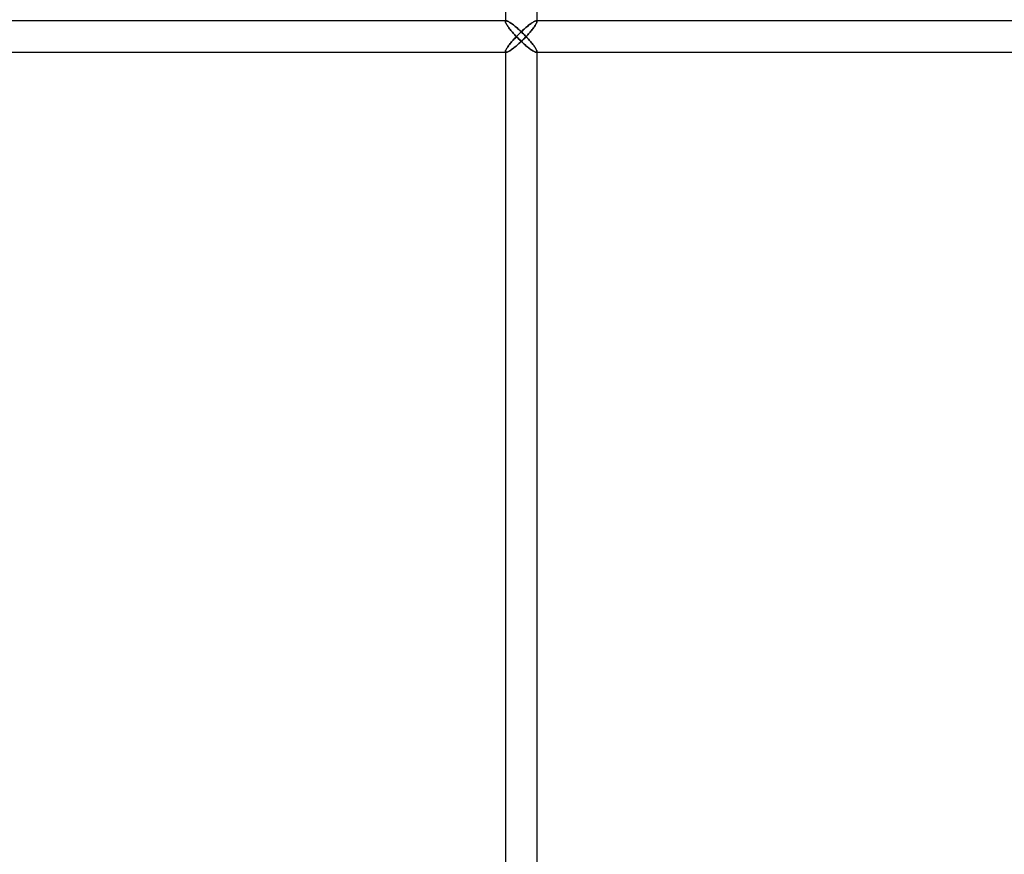
# Model space of a CAD drawing. Units: millimetres. Extents: x -270 to 270, y 0 to 562.
# Drawn here: x -112 to -55, y 129 to 177 of the extents above; entities that cross this region are included whole.
import ezdxf

# ---------------------------------------------------------------- set-up
doc = ezdxf.new("R2010")
doc.units = ezdxf.units.MM
doc.layers.add('MAIN-1', color=7, linetype='Continuous')
doc.layers.add('MAIN-2', color=7, linetype='Continuous')

msp = doc.modelspace()

# ---------------------------------------------------------------- linework, layer by layer
at = {"layer": 'MAIN-1'}
for p, q in [((-84.026, 224.8), (-84.026, 176.956)), ((-82.226, 224.8), (-82.226, 177)), ((-84.026, 177), (-157.385, 177)), ((-82.293, 176.997), (-82.269, 177)), ((-0.9, 177), (-82.269, 177)), ((-84.026, 176.955), (-84.023, 176.932)), ((-84.023, 176.932), (-84.016, 176.905)), ((-84.016, 176.905), (-84.004, 176.874)), ((-84.004, 176.874), (-83.988, 176.841)), ((-83.988, 176.841), (-83.969, 176.804)), ((-83.969, 176.804), (-83.946, 176.766)), ((-83.946, 176.766), (-83.92, 176.725)), ((-83.92, 176.725), (-83.892, 176.682)), ((-83.892, 176.682), (-83.861, 176.638)), ((-83.861, 176.638), (-83.827, 176.593)), ((-83.827, 176.593), (-83.792, 176.546)), ((-83.792, 176.546), (-83.755, 176.499)), ((-83.755, 176.499), (-83.716, 176.451)), ((-83.716, 176.451), (-83.675, 176.402)), ((-83.112, 176.391), (-83.061, 176.438)), ((-83.061, 176.438), (-83.01, 176.485)), ((-83.01, 176.485), (-82.959, 176.531)), ((-82.959, 176.531), (-82.908, 176.576)), ((-82.908, 176.576), (-82.857, 176.62)), ((-82.857, 176.62), (-82.806, 176.663)), ((-82.806, 176.663), (-82.756, 176.705)), ((-82.756, 176.705), (-82.705, 176.745)), ((-82.705, 176.745), (-82.656, 176.783)), ((-82.656, 176.783), (-82.607, 176.82)), ((-82.607, 176.82), (-82.56, 176.854)), ((-82.56, 176.854), (-82.514, 176.885)), ((-82.514, 176.885), (-82.469, 176.914)), ((-82.469, 176.914), (-82.428, 176.939)), ((-82.428, 176.939), (-82.389, 176.96)), ((-82.389, 176.96), (-82.353, 176.977)), ((-82.353, 176.977), (-82.321, 176.99)), ((-82.321, 176.99), (-82.293, 176.997)), ((-83.675, 176.402), (-83.633, 176.352)), ((-83.633, 176.352), (-83.589, 176.302)), ((-83.589, 175.898), (-83.633, 175.848)), ((-83.589, 176.302), (-83.544, 176.252)), ((-83.544, 175.948), (-83.589, 175.898)), ((-83.544, 176.252), (-83.498, 176.201)), ((-83.498, 175.999), (-83.544, 175.948)), ((-83.498, 176.201), (-83.452, 176.151)), ((-83.452, 176.049), (-83.498, 175.999)), ((-83.452, 176.151), (-83.404, 176.1)), ((-83.404, 176.1), (-83.452, 176.049)), ((-83.404, 176.1), (-83.357, 176.149)), ((-83.357, 176.051), (-83.404, 176.1)), ((-83.357, 176.149), (-83.309, 176.198)), ((-83.309, 176.002), (-83.357, 176.051)), ((-83.309, 176.198), (-83.261, 176.246)), ((-83.261, 175.954), (-83.309, 176.002)), ((-83.261, 176.246), (-83.212, 176.295)), ((-83.212, 175.905), (-83.261, 175.954)), ((-83.212, 176.295), (-83.162, 176.343)), ((-83.162, 175.857), (-83.212, 175.905)), ((-83.162, 176.343), (-83.112, 176.391)), ((-84.004, 175.326), (-84.016, 175.295)), ((-83.988, 175.359), (-84.004, 175.326)), ((-83.969, 175.396), (-83.988, 175.359)), ((-83.946, 175.434), (-83.969, 175.396)), ((-83.92, 175.475), (-83.946, 175.434)), ((-83.892, 175.518), (-83.92, 175.475)), ((-83.861, 175.562), (-83.892, 175.518)), ((-83.827, 175.607), (-83.861, 175.562)), ((-83.792, 175.654), (-83.827, 175.607)), ((-83.755, 175.701), (-83.792, 175.654)), ((-83.716, 175.749), (-83.755, 175.701)), ((-83.675, 175.798), (-83.716, 175.749)), ((-83.633, 175.848), (-83.675, 175.798)), ((-83.112, 175.809), (-83.162, 175.857)), ((-83.061, 175.762), (-83.112, 175.809)), ((-83.01, 175.715), (-83.061, 175.762)), ((-82.959, 175.669), (-83.01, 175.715)), ((-82.908, 175.624), (-82.959, 175.669)), ((-82.857, 175.58), (-82.908, 175.624)), ((-82.806, 175.537), (-82.857, 175.58)), ((-82.756, 175.495), (-82.806, 175.537)), ((-82.705, 175.455), (-82.756, 175.495)), ((-82.656, 175.417), (-82.705, 175.455)), ((-82.607, 175.38), (-82.656, 175.417)), ((-82.56, 175.346), (-82.607, 175.38)), ((-82.514, 175.315), (-82.56, 175.346)), ((-82.469, 175.286), (-82.514, 175.315)), ((-157.385, 175.2), (-84.026, 175.2)), ((-84.023, 175.268), (-84.026, 175.245)), ((-84.026, 175.245), (-84.026, 128.255)), ((-84.016, 175.295), (-84.023, 175.268)), ((-82.428, 175.261), (-82.469, 175.286)), ((-82.389, 175.24), (-82.428, 175.261)), ((-82.353, 175.223), (-82.389, 175.24)), ((-82.321, 175.21), (-82.353, 175.223)), ((-82.293, 175.203), (-82.321, 175.21)), ((-82.269, 175.2), (-82.293, 175.203)), ((-82.269, 175.2), (-0.9, 175.2)), ((-82.226, 175.2), (-82.226, 128.3))]:
    msp.add_line(p, q, dxfattribs=at)
at = {"layer": 'MAIN-2'}
for p, q in [((-83.981, 177), (-157.385, 177)), ((-83.981, 177), (-84.026, 177)), ((-83.995, 176.999), (-84.006, 176.995)), ((-84.006, 176.995), (-83.995, 176.999)), ((-83.981, 177), (-83.995, 176.999)), ((-83.995, 176.999), (-83.981, 177)), ((-83.956, 176.997), (-83.981, 177)), ((-83.981, 177), (-83.956, 176.997)), ((-82.269, 177), (-82.293, 176.997)), ((-82.256, 176.999), (-82.269, 177)), ((-82.269, 177), (-82.256, 176.999)), ((-0.9, 177), (-82.269, 177)), ((-82.245, 176.995), (-82.256, 176.999)), ((-82.256, 176.999), (-82.245, 176.995)), ((-82.226, 177), (-82.226, 176.956)), ((-84.024, 176.969), (-84.026, 176.955)), ((-84.026, 176.955), (-84.024, 176.969)), ((-84.023, 176.932), (-84.026, 176.955)), ((-84.021, 176.98), (-84.024, 176.969)), ((-84.024, 176.969), (-84.021, 176.98)), ((-84.016, 176.905), (-84.023, 176.932)), ((-84.015, 176.989), (-84.021, 176.98)), ((-84.021, 176.98), (-84.015, 176.989)), ((-84.004, 176.874), (-84.016, 176.905)), ((-84.006, 176.995), (-84.015, 176.989)), ((-84.015, 176.989), (-84.006, 176.995)), ((-83.988, 176.841), (-84.004, 176.874)), ((-83.969, 176.804), (-83.988, 176.841)), ((-83.946, 176.766), (-83.969, 176.804)), ((-83.927, 176.989), (-83.956, 176.997)), ((-83.956, 176.997), (-83.927, 176.989)), ((-83.92, 176.725), (-83.946, 176.766)), ((-83.893, 176.975), (-83.927, 176.989)), ((-83.927, 176.989), (-83.893, 176.975)), ((-83.892, 176.682), (-83.92, 176.725)), ((-83.855, 176.957), (-83.893, 176.975)), ((-83.893, 176.975), (-83.855, 176.957)), ((-83.861, 176.638), (-83.892, 176.682)), ((-83.827, 176.593), (-83.861, 176.638)), ((-83.813, 176.934), (-83.855, 176.957)), ((-83.855, 176.957), (-83.813, 176.934)), ((-83.792, 176.546), (-83.827, 176.593)), ((-83.769, 176.907), (-83.813, 176.934)), ((-83.813, 176.934), (-83.769, 176.907)), ((-83.755, 176.499), (-83.792, 176.546)), ((-83.722, 176.876), (-83.769, 176.907)), ((-83.769, 176.907), (-83.722, 176.876)), ((-83.716, 176.451), (-83.755, 176.499)), ((-83.674, 176.843), (-83.722, 176.876)), ((-83.722, 176.876), (-83.674, 176.843)), ((-83.675, 176.402), (-83.716, 176.451)), ((-83.624, 176.806), (-83.674, 176.843)), ((-83.674, 176.843), (-83.624, 176.806)), ((-83.573, 176.768), (-83.624, 176.806)), ((-83.624, 176.806), (-83.573, 176.768)), ((-83.521, 176.727), (-83.573, 176.768)), ((-83.573, 176.768), (-83.521, 176.727)), ((-83.469, 176.684), (-83.521, 176.727)), ((-83.521, 176.727), (-83.469, 176.684)), ((-83.416, 176.64), (-83.469, 176.684)), ((-83.469, 176.684), (-83.416, 176.64)), ((-83.363, 176.594), (-83.416, 176.64)), ((-83.416, 176.64), (-83.363, 176.594)), ((-83.31, 176.548), (-83.363, 176.594)), ((-83.363, 176.594), (-83.31, 176.548)), ((-83.257, 176.5), (-83.31, 176.548)), ((-83.31, 176.548), (-83.257, 176.5)), ((-83.204, 176.452), (-83.257, 176.5)), ((-83.257, 176.5), (-83.204, 176.452)), ((-83.151, 176.403), (-83.204, 176.452)), ((-83.204, 176.452), (-83.151, 176.403)), ((-83.061, 176.438), (-83.112, 176.391)), ((-83.01, 176.485), (-83.061, 176.438)), ((-82.959, 176.531), (-83.01, 176.485)), ((-82.908, 176.576), (-82.959, 176.531)), ((-82.857, 176.62), (-82.908, 176.576)), ((-82.806, 176.663), (-82.857, 176.62)), ((-82.756, 176.705), (-82.806, 176.663)), ((-82.705, 176.745), (-82.756, 176.705)), ((-82.656, 176.783), (-82.705, 176.745)), ((-82.607, 176.82), (-82.656, 176.783)), ((-82.56, 176.854), (-82.607, 176.82)), ((-82.576, 176.402), (-82.536, 176.451)), ((-82.536, 176.451), (-82.576, 176.402)), ((-82.514, 176.885), (-82.56, 176.854)), ((-82.536, 176.451), (-82.497, 176.5)), ((-82.497, 176.5), (-82.536, 176.451)), ((-82.469, 176.914), (-82.514, 176.885)), ((-82.497, 176.5), (-82.459, 176.547)), ((-82.459, 176.547), (-82.497, 176.5)), ((-82.428, 176.939), (-82.469, 176.914)), ((-82.459, 176.547), (-82.424, 176.594)), ((-82.424, 176.594), (-82.459, 176.547)), ((-82.389, 176.96), (-82.428, 176.939)), ((-82.424, 176.594), (-82.391, 176.639)), ((-82.391, 176.639), (-82.424, 176.594)), ((-82.391, 176.639), (-82.359, 176.683)), ((-82.359, 176.683), (-82.391, 176.639)), ((-82.353, 176.977), (-82.389, 176.96)), ((-82.359, 176.683), (-82.331, 176.726)), ((-82.331, 176.726), (-82.359, 176.683)), ((-82.321, 176.99), (-82.353, 176.977)), ((-82.331, 176.726), (-82.305, 176.767)), ((-82.305, 176.767), (-82.331, 176.726)), ((-82.293, 176.997), (-82.321, 176.99)), ((-82.305, 176.767), (-82.282, 176.806)), ((-82.282, 176.806), (-82.305, 176.767)), ((-82.282, 176.806), (-82.263, 176.842)), ((-82.263, 176.842), (-82.282, 176.806)), ((-82.263, 176.842), (-82.247, 176.876)), ((-82.247, 176.876), (-82.263, 176.842)), ((-82.247, 176.876), (-82.235, 176.906)), ((-82.235, 176.906), (-82.247, 176.876)), ((-82.236, 176.989), (-82.245, 176.995)), ((-82.245, 176.995), (-82.236, 176.989)), ((-82.23, 176.98), (-82.236, 176.989)), ((-82.236, 176.989), (-82.23, 176.98)), ((-82.235, 176.906), (-82.228, 176.933)), ((-82.228, 176.933), (-82.235, 176.906)), ((-82.227, 176.969), (-82.23, 176.98)), ((-82.23, 176.98), (-82.227, 176.969)), ((-82.228, 176.933), (-82.226, 176.956)), ((-82.226, 176.956), (-82.228, 176.933)), ((-82.226, 176.956), (-82.227, 176.969)), ((-82.227, 176.969), (-82.226, 176.956)), ((-83.633, 176.352), (-83.675, 176.402)), ((-83.589, 176.302), (-83.633, 176.352)), ((-83.633, 175.848), (-83.589, 175.898)), ((-83.544, 176.252), (-83.589, 176.302)), ((-83.589, 175.898), (-83.544, 175.948)), ((-83.498, 176.201), (-83.544, 176.252)), ((-83.544, 175.948), (-83.498, 175.999)), ((-83.452, 176.151), (-83.498, 176.201)), ((-83.498, 175.999), (-83.452, 176.049)), ((-83.404, 176.1), (-83.452, 176.151)), ((-83.452, 176.049), (-83.404, 176.1)), ((-83.357, 176.149), (-83.404, 176.1)), ((-83.404, 176.1), (-83.357, 176.051)), ((-83.309, 176.198), (-83.357, 176.149)), ((-83.357, 176.051), (-83.309, 176.002)), ((-83.261, 176.246), (-83.309, 176.198)), ((-83.309, 176.002), (-83.261, 175.954)), ((-83.212, 176.295), (-83.261, 176.246)), ((-83.261, 175.954), (-83.212, 175.905)), ((-83.162, 176.343), (-83.212, 176.295)), ((-83.212, 175.905), (-83.162, 175.857)), ((-83.112, 176.391), (-83.162, 176.343)), ((-83.099, 176.353), (-83.151, 176.403)), ((-83.151, 176.403), (-83.099, 176.353)), ((-83.047, 176.303), (-83.099, 176.353)), ((-83.099, 176.353), (-83.047, 176.303)), ((-83.099, 175.847), (-83.047, 175.897)), ((-83.047, 175.897), (-83.099, 175.847)), ((-82.996, 176.252), (-83.047, 176.303)), ((-83.047, 176.303), (-82.996, 176.252)), ((-83.047, 175.897), (-82.996, 175.948)), ((-82.996, 175.948), (-83.047, 175.897)), ((-82.946, 176.202), (-82.996, 176.252)), ((-82.996, 176.252), (-82.946, 176.202)), ((-82.996, 175.948), (-82.946, 175.998)), ((-82.946, 175.998), (-82.996, 175.948)), ((-82.896, 176.151), (-82.946, 176.202)), ((-82.946, 176.202), (-82.896, 176.151)), ((-82.946, 175.998), (-82.896, 176.049)), ((-82.896, 176.049), (-82.946, 175.998)), ((-82.847, 176.1), (-82.896, 176.151)), ((-82.896, 176.151), (-82.847, 176.1)), ((-82.896, 176.049), (-82.847, 176.1)), ((-82.847, 176.1), (-82.896, 176.049)), ((-82.847, 176.1), (-82.8, 176.151)), ((-82.8, 176.151), (-82.847, 176.1)), ((-82.8, 176.049), (-82.847, 176.1)), ((-82.847, 176.1), (-82.8, 176.049)), ((-82.8, 176.151), (-82.753, 176.201)), ((-82.753, 176.201), (-82.8, 176.151)), ((-82.753, 175.999), (-82.8, 176.049)), ((-82.8, 176.049), (-82.753, 175.999)), ((-82.753, 176.201), (-82.707, 176.252)), ((-82.707, 176.252), (-82.753, 176.201)), ((-82.707, 175.948), (-82.753, 175.999)), ((-82.753, 175.999), (-82.707, 175.948)), ((-82.707, 176.252), (-82.662, 176.303)), ((-82.662, 176.303), (-82.707, 176.252)), ((-82.662, 175.897), (-82.707, 175.948)), ((-82.707, 175.948), (-82.662, 175.897)), ((-82.662, 176.303), (-82.619, 176.353)), ((-82.619, 176.353), (-82.662, 176.303)), ((-82.619, 175.847), (-82.662, 175.897)), ((-82.662, 175.897), (-82.619, 175.847)), ((-82.619, 176.353), (-82.576, 176.402)), ((-82.576, 176.402), (-82.619, 176.353)), ((-84.016, 175.295), (-84.004, 175.326)), ((-84.004, 175.326), (-83.988, 175.359)), ((-83.988, 175.359), (-83.969, 175.396)), ((-83.969, 175.396), (-83.946, 175.434)), ((-83.946, 175.434), (-83.92, 175.475)), ((-83.92, 175.475), (-83.892, 175.518)), ((-83.892, 175.518), (-83.861, 175.562)), ((-83.861, 175.562), (-83.827, 175.607)), ((-83.827, 175.607), (-83.792, 175.654)), ((-83.792, 175.654), (-83.755, 175.701)), ((-83.769, 175.293), (-83.722, 175.324)), ((-83.722, 175.324), (-83.769, 175.293)), ((-83.755, 175.701), (-83.716, 175.749)), ((-83.722, 175.324), (-83.674, 175.357)), ((-83.674, 175.357), (-83.722, 175.324)), ((-83.716, 175.749), (-83.675, 175.798)), ((-83.675, 175.798), (-83.633, 175.848)), ((-83.674, 175.357), (-83.624, 175.394)), ((-83.624, 175.394), (-83.674, 175.357)), ((-83.624, 175.394), (-83.573, 175.432)), ((-83.573, 175.432), (-83.624, 175.394)), ((-83.573, 175.432), (-83.521, 175.473)), ((-83.521, 175.473), (-83.573, 175.432)), ((-83.521, 175.473), (-83.469, 175.516)), ((-83.469, 175.516), (-83.521, 175.473)), ((-83.469, 175.516), (-83.416, 175.56)), ((-83.416, 175.56), (-83.469, 175.516)), ((-83.416, 175.56), (-83.363, 175.606)), ((-83.363, 175.606), (-83.416, 175.56)), ((-83.363, 175.606), (-83.31, 175.652)), ((-83.31, 175.652), (-83.363, 175.606)), ((-83.31, 175.652), (-83.257, 175.7)), ((-83.257, 175.7), (-83.31, 175.652)), ((-83.257, 175.7), (-83.204, 175.748)), ((-83.204, 175.748), (-83.257, 175.7)), ((-83.204, 175.748), (-83.151, 175.797)), ((-83.151, 175.797), (-83.204, 175.748)), ((-83.162, 175.857), (-83.112, 175.809)), ((-83.151, 175.797), (-83.099, 175.847)), ((-83.099, 175.847), (-83.151, 175.797)), ((-83.112, 175.809), (-83.061, 175.762)), ((-83.061, 175.762), (-83.01, 175.715)), ((-83.01, 175.715), (-82.959, 175.669)), ((-82.959, 175.669), (-82.908, 175.624)), ((-82.908, 175.624), (-82.857, 175.58)), ((-82.857, 175.58), (-82.806, 175.537)), ((-82.806, 175.537), (-82.756, 175.495)), ((-82.756, 175.495), (-82.705, 175.455)), ((-82.705, 175.455), (-82.656, 175.417)), ((-82.656, 175.417), (-82.607, 175.38)), ((-82.576, 175.798), (-82.619, 175.847)), ((-82.619, 175.847), (-82.576, 175.798)), ((-82.607, 175.38), (-82.56, 175.346)), ((-82.536, 175.749), (-82.576, 175.798)), ((-82.576, 175.798), (-82.536, 175.749)), ((-82.56, 175.346), (-82.514, 175.315)), ((-82.497, 175.7), (-82.536, 175.749)), ((-82.536, 175.749), (-82.497, 175.7)), ((-82.514, 175.315), (-82.469, 175.286)), ((-82.459, 175.653), (-82.497, 175.7)), ((-82.497, 175.7), (-82.459, 175.653)), ((-82.424, 175.606), (-82.459, 175.653)), ((-82.459, 175.653), (-82.424, 175.606)), ((-82.391, 175.561), (-82.424, 175.606)), ((-82.424, 175.606), (-82.391, 175.561)), ((-82.359, 175.517), (-82.391, 175.561)), ((-82.391, 175.561), (-82.359, 175.517)), ((-82.331, 175.474), (-82.359, 175.517)), ((-82.359, 175.517), (-82.331, 175.474)), ((-82.305, 175.433), (-82.331, 175.474)), ((-82.331, 175.474), (-82.305, 175.433)), ((-82.282, 175.394), (-82.305, 175.433)), ((-82.305, 175.433), (-82.282, 175.394)), ((-82.263, 175.358), (-82.282, 175.394)), ((-82.282, 175.394), (-82.263, 175.358)), ((-82.247, 175.324), (-82.263, 175.358)), ((-82.263, 175.358), (-82.247, 175.324)), ((-82.235, 175.294), (-82.247, 175.324)), ((-82.247, 175.324), (-82.235, 175.294)), ((-157.385, 175.2), (-83.981, 175.2)), ((-84.026, 175.245), (-84.023, 175.268)), ((-84.026, 175.245), (-84.024, 175.231)), ((-84.024, 175.231), (-84.026, 175.245)), ((-84.026, 175.245), (-84.026, 128.255)), ((-84.026, 175.2), (-83.981, 175.2)), ((-84.024, 175.231), (-84.021, 175.22)), ((-84.021, 175.22), (-84.024, 175.231)), ((-84.023, 175.268), (-84.016, 175.295)), ((-84.021, 175.22), (-84.015, 175.211)), ((-84.015, 175.211), (-84.021, 175.22)), ((-84.015, 175.211), (-84.006, 175.205)), ((-84.006, 175.205), (-84.015, 175.211)), ((-84.006, 175.205), (-83.995, 175.201)), ((-83.995, 175.201), (-84.006, 175.205)), ((-83.995, 175.201), (-83.981, 175.2)), ((-83.981, 175.2), (-83.995, 175.201)), ((-83.981, 175.2), (-83.956, 175.203)), ((-83.956, 175.203), (-83.981, 175.2)), ((-83.956, 175.203), (-83.927, 175.211)), ((-83.927, 175.211), (-83.956, 175.203)), ((-83.927, 175.211), (-83.893, 175.225)), ((-83.893, 175.225), (-83.927, 175.211)), ((-83.893, 175.225), (-83.855, 175.243)), ((-83.855, 175.243), (-83.893, 175.225)), ((-83.855, 175.243), (-83.813, 175.266)), ((-83.813, 175.266), (-83.855, 175.243)), ((-83.813, 175.266), (-83.769, 175.293)), ((-83.769, 175.293), (-83.813, 175.266)), ((-82.469, 175.286), (-82.428, 175.261)), ((-82.428, 175.261), (-82.389, 175.24)), ((-82.389, 175.24), (-82.353, 175.223)), ((-82.353, 175.223), (-82.321, 175.21)), ((-82.321, 175.21), (-82.293, 175.203)), ((-82.293, 175.203), (-82.269, 175.2)), ((-82.269, 175.2), (-82.256, 175.201)), ((-82.256, 175.201), (-82.269, 175.2)), ((-82.269, 175.2), (-0.9, 175.2)), ((-82.256, 175.201), (-82.245, 175.205)), ((-82.245, 175.205), (-82.256, 175.201)), ((-82.245, 175.205), (-82.236, 175.211)), ((-82.236, 175.211), (-82.245, 175.205)), ((-82.236, 175.211), (-82.23, 175.22)), ((-82.23, 175.22), (-82.236, 175.211)), ((-82.228, 175.267), (-82.235, 175.294)), ((-82.235, 175.294), (-82.228, 175.267)), ((-82.23, 175.22), (-82.227, 175.231)), ((-82.227, 175.231), (-82.23, 175.22)), ((-82.226, 175.244), (-82.228, 175.267)), ((-82.228, 175.267), (-82.226, 175.244)), ((-82.227, 175.231), (-82.226, 175.244)), ((-82.226, 175.244), (-82.227, 175.231)), ((-82.226, 175.244), (-82.226, 128.256)), ((-82.226, 175.244), (-82.226, 175.2))]:
    msp.add_line(p, q, dxfattribs=at)

doc.saveas('drawing.dxf')
